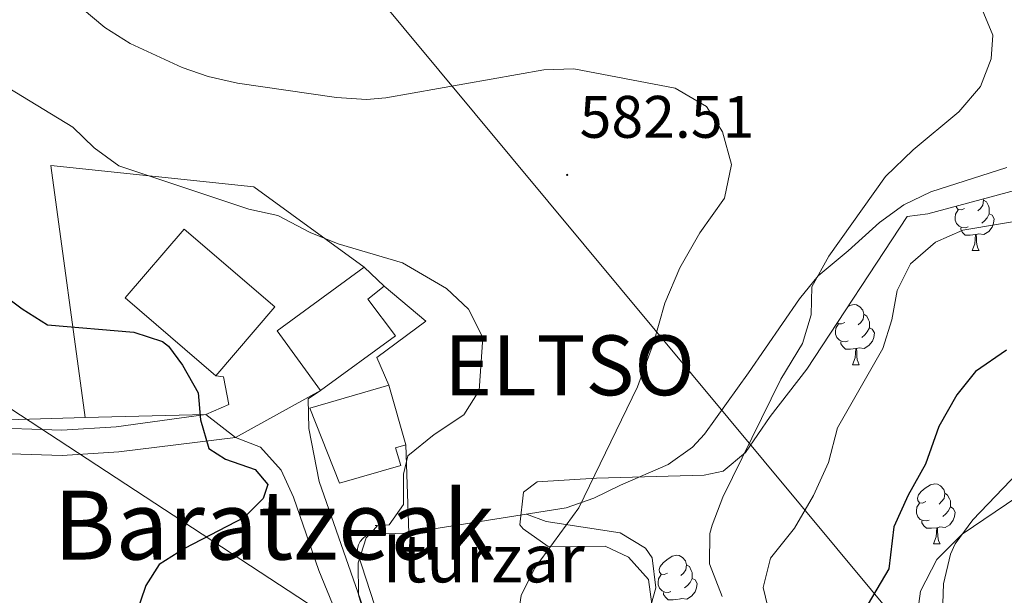
# Model space of a CAD drawing. Units: metres. Extents: x 606130 to 610632, y 4756622 to 4759662.
# Drawn here: x 608432 to 608596, y 4758682 to 4758778 of the extents above; entities that cross this region are included whole.
import ezdxf
from ezdxf.enums import TextEntityAlignment as Align

# ---------------------------------------------------------------- set-up
doc = ezdxf.new("R2010")
doc.units = ezdxf.units.M
doc.header["$MEASUREMENT"] = 0
doc.linetypes.add('TRAZOSX2', pattern=[1.5, 1, -0.5])
for name, color, linetype, lineweight in [('Carátula', 7, 'Continuous', 5), ('Level 15', 1, 'Continuous', 0), ('Level 16', 1, 'Continuous', 13), ('Level 20', 19, 'Continuous', 0), ('Level 21', 19, 'Continuous', 0), ('Level 32', 19, 'Continuous', 0), ('Level 33', 5, 'Continuous', 0), ('Level 35', 92, 'TRAZOSX2', 0), ('Level 36', 19, 'Continuous', 40), ('Level 4', 36, 'Continuous', 30), ('Level 41', 19, 'Continuous', 0), ('Level 43', 5, 'Continuous', 0), ('Level 45', 19, 'Continuous', 0), ('Level 5', 36, 'Continuous', 0), ('Level 52', 1, 'Continuous', 13), ('Level 54', 13, 'Continuous', 0), ('Level 7', 19, 'Continuous', 0)]:
    doc.layers.add(name, color=color, linetype=linetype, lineweight=lineweight)
doc.styles.add('Arial', font='ARIAL.TTF', dxfattribs={"height": 0.2})

# ---------------------------------------------------------------- blocks, each defined once
blk = doc.blocks.new('5PATER')
at = {"layer": 'Carátula', "linetype": 'Continuous', "lineweight": 5}
h = blk.add_hatch(color=250, dxfattribs=at)
edge = h.paths.add_edge_path()
edge.add_ellipse((0, 0), major_axis=(-1.33, -1.34), ratio=0.999422, start_angle=0, end_angle=360)

msp = doc.modelspace()

# ---------------------------------------------------------------- linework, layer by layer
at = {"layer": 'Level 15', "linetype": 'Continuous', "lineweight": 13}
for points in [[(608464.59, 4758718.27, 582.5), (608449.44, 4758731.25, 582.58), (608459.28, 4758742.74, 583.26), (608474.43, 4758729.76, 583.26), (608464.59, 4758718.27, 582.5)], [(608482.08, 4758715.82, 581.81), (608474.82, 4758725.76, 581.44), (608489.35, 4758736.38, 582.12)], [(608489.35, 4758736.38, 582.12), (608492.68, 4758733.23, 582.3), (608489.95, 4758731.06, 582.89), (608494.56, 4758724.94, 582.07)], [(608494.56, 4758724.94, 582.07), (608482.08, 4758715.82, 581.81)], [(608480.26, 4758712.85, 585.96), (608493.43, 4758716.67, 585.96), (608496.31, 4758706.72, 585.76)], [(608496.31, 4758706.72, 585.76), (608494.59, 4758706.23, 585.76), (608495.44, 4758703.27, 582.26), (608485.24, 4758700.32, 582.16), (608480.26, 4758712.85, 585.96)]]:
    msp.add_polyline3d(points, dxfattribs=at)
at = {"layer": 'Level 16', "color": 1, "linetype": 'Continuous', "lineweight": 13, "ltscale": 0.5}
for points in [[(608492.68, 4758733.23, 580.93), (608499.61, 4758727.38, 579.89), (608491.48, 4758721.28, 579.02), (608493.43, 4758716.67, 579.02)], [(608464.59, 4758718.27, 576.84), (608465.85, 4758718.07, 576.84), (608466.74, 4758713.44, 576.82), (608462.91, 4758711.8, 576.33)], [(608442.79, 4758711.28, 575.21), (608422.26, 4758710.67, 573.5), (608404.65, 4758713.94, 572.42)], [(608462.91, 4758711.8, 576.33), (608442.79, 4758711.28, 575.21)]]:
    msp.add_polyline3d(points, dxfattribs=at)
at = {"layer": 'Level 20', "color": 19, "linetype": 'Continuous', "lineweight": 0, "ltscale": 0.5}
for points in [[(608442.79, 4758711.28, 575.37), (608437.08, 4758753.35, 579.06), (608470.94, 4758749.81, 581.32), (608489.35, 4758736.38, 580.59)], [(608496.31, 4758706.72, 580.06), (608496.8, 4758691.97, 580.63), (608490.2, 4758691.8, 580.7), (608489.62, 4758691.51, 580.69), (608489.1, 4758691.11, 580.69), (608488.69, 4758690.6, 580.68), (608488.4, 4758690.02, 580.67), (608488.24, 4758689.39, 580.66), (608488.21, 4758688.74, 580.65), (608499.62, 4758653.6, 582.32)]]:
    msp.add_polyline3d(points, dxfattribs=at)
at = {"layer": 'Level 21', "color": 19, "linetype": 'Continuous', "lineweight": 0}
for points in [[(608482.08, 4758715.82, 576.21), (608480, 4758714.42, 575.78), (608480.11, 4758709.45, 575.86), (608481.85, 4758700.62, 576.54), (608496.86, 4758657.55, 581.63), (608498.38, 4758652.62, 581.73), (608499.62, 4758653.6, 582.24)], [(608467.85, 4758707.97, 573.48), (608472.02, 4758706.32, 575.74), (608475.5, 4758702.51, 575.84), (608477.54, 4758697.96, 576.48), (608481.8, 4758685.74, 578.25), (608484.58, 4758678.95, 579.1), (608485.78, 4758674.1, 579.39), (608485.95, 4758671.52, 579.39)]]:
    msp.add_polyline3d(points, dxfattribs=at)
at = {"layer": 'Level 21', "color": 19, "linetype": 'Continuous', "lineweight": 13}
for points in [[(608425.46, 4758709.6, 572.49), (608438.88, 4758709.16, 573.5), (608447.98, 4758709.75, 574.23), (608462.91, 4758711.8, 575.62)], [(608337.44, 4758641.44, 563.26), (608339.62, 4758647.01, 563.79), (608345.23, 4758665.92, 565.09), (608347.61, 4758670.45, 565.4), (608350.26, 4758673.88, 565.66), (608356.07, 4758679.49, 566.36), (608363.44, 4758685.69, 567.25), (608374.65, 4758693.88, 568.52), (608388.39, 4758703.12, 569.9), (608392.32, 4758705.43, 570.11), (608397.07, 4758707.37, 570.41), (608401.1, 4758708.01, 570.92), (608410.18, 4758707.46, 572.01), (608425.1, 4758705.41, 572.49), (608438.94, 4758704.96, 573.5), (608448.38, 4758705.56, 574.23), (608467.85, 4758707.97, 575.62)]]:
    msp.add_polyline3d(points, dxfattribs=at)
at = {"layer": 'Level 32', "color": 6, "linetype": 'Continuous', "lineweight": 0, "ltscale": 0.5}
msp.add_polyline3d([(609162.58, 4757061.36, 516.08), (609181.93, 4757181.81, 525.01), (609203.88, 4757398.68, 530.01), (609236.33, 4757667.75, 535.29), (609258.26, 4757857, 540.11), (609063.54, 4758090.22, 545.85), (608960.18, 4758216.28, 563.96), (608840.06, 4758362.71, 583.97), (608684.92, 4758551.16, 600.16), (608592.16, 4758660.57, 605.01), (608405.56, 4758885.01, 599.81), (608176.74, 4759162.88, 589.83), (608015.53, 4759357.19, 589.83)], dxfattribs=at)
at = {"layer": 'Level 33', "color": 19, "linetype": 'Continuous', "lineweight": 0, "ltscale": 0.5}
msp.add_polyline3d([(608334.56, 4758777.69, 568.44), (608375.91, 4758749.56, 571.97), (608409.55, 4758726.38, 572.72), (608561.47, 4758626.78, 597.21), (608933.74, 4758502.32, 608.15), (609434.31, 4758457.68, 603.31)], dxfattribs=at)
at = {"layer": 'Level 35', "color": 92, "linetype": 'Continuous', "lineweight": 0, "ltscale": 0.5}
for points in [[(608537.36, 4758680.1, 588.63), (608536.79, 4758684.24, 588.39), (608533.43, 4758687.95, 587.98), (608529.57, 4758689.81, 587.49), (608520.04, 4758689.77, 585.88), (608515.88, 4758692.67, 585.26), (608515.34, 4758693.36, 585.17), (608515.95, 4758698.84, 584.95), (608518.22, 4758700.56, 585.09), (608528.09, 4758701.15, 586.56), (608546.06, 4758701.68, 590.54), (608549.22, 4758702.34, 591.07), (608552.97, 4758705.44, 591.72), (608557.06, 4758711.47, 592.36), (608563.2, 4758719.36, 592.77), (608579.91, 4758744.87, 592.2), (608583.39, 4758745.29, 592.15), (608605.5, 4758751.26, 592.4)], [(608598.47, 4758702.13, 605.08), (608590.87, 4758694.19, 605.45), (608587.96, 4758690.19, 605.55)], [(608587.96, 4758690.19, 605.55), (608587.16, 4758688.48, 605.58), (608585.98, 4758683.52, 605.63), (608585.83, 4758678.54, 605.58)]]:
    msp.add_polyline3d(points, dxfattribs=at)
at = {"layer": 'Level 36', "color": 92, "linetype": 'Continuous', "lineweight": 0}
for points in [[(608596.54, 4758753.03, 592.09), (608583.9, 4758748.94, 591.87), (608579.39, 4758746.78, 591.76), (608575.31, 4758743.86, 591.65), (608570.08, 4758739.12, 590.97), (608565.08, 4758734.96, 591.2), (608561.99, 4758731.08, 590.65), (608553.48, 4758718.77, 589.61), (608546.1, 4758708.49, 588.2), (608544.1, 4758706.36, 587.88), (608540.06, 4758703.46, 587.38), (608532.11, 4758699.99, 586.53), (608527.67, 4758697.81, 585.56), (608523.05, 4758696.21, 584.61), (608496.8, 4758692.02, 582.22)], [(608592.64, 4758747.79, 0.01), (608592.69, 4758747.59, 0.01), (608592.58, 4758746.74, 0.01), (608592.16, 4758746.21, 0.01), (608591.74, 4758745.78, 0.01)], [(608592.69, 4758747.59, 0.01), (608593.16, 4758747.27, 0.01), (608593.48, 4758746.63, 0.01), (608593.64, 4758746.31, 0.01), (608593.64, 4758745.73, 0.01), (608593.64, 4758745.31, 0.01), (608593.27, 4758744.62, 0.01), (608592.85, 4758744.14, 0.01), (608592.37, 4758743.72, 0.01)], [(608590.09, 4758743.13, 0.01), (608589.66, 4758742.97, 0.01), (608589.08, 4758743.03, 0.01), (608588.6, 4758743.24, 0.01), (608588.18, 4758743.66, 0.01), (608587.96, 4758744.25, 0.01), (608587.96, 4758744.67, 0.01), (608588.02, 4758745.25, 0.01), (608588.44, 4758745.94, 0.01)], [(608589.5, 4758746.21, 0.01), (608588.98, 4758745.94, 0.01), (608588.44, 4758746, 0.01), (608588.18, 4758746.37, 0.01), (608588.15, 4758746.58, 0.01)], [(608593.64, 4758745.31, 0.01), (608594.1, 4758745.06, 0.01), (608594.44, 4758744.44, 0.01), (608594.33, 4758743.72, 0.01), (608594.12, 4758743.08, 0.01), (608593.54, 4758742.34, 0.01), (608592.74, 4758741.86, 0.01), (608591.89, 4758741.96, 0.01), (608591.46, 4758741.83, 0.01)], [(608591.35, 4758741.83, 0.01), (608590.46, 4758741.75, 0.01), (608589.62, 4758741.75, 0.01), (608589.19, 4758742.18, 0.01), (608588.87, 4758742.65, 0.01), (608588.87, 4758742.97, 0.01)], [(608590.8, 4758739.15, 0.01), (608591.24, 4758740.31, 0.01), (608591.35, 4758741.83, 0.01), (608591.46, 4758741.83, 0.01), (608591.5, 4758741.25, 0.01), (608591.53, 4758740.56, 0.01), (608591.6, 4758739.95, 0.01), (608591.72, 4758739.55, 0.01), (608591.93, 4758739.15, 0.01)], [(608590.8, 4758739.15, 0.01), (608591.93, 4758739.15, 0.01)], [(608570.03, 4758729.79, 0.01), (608570.32, 4758729.98, 0.01), (608571.07, 4758730.14, 0.01), (608571.49, 4758730.08, 0.01), (608572.02, 4758729.77, 0.01), (608572.55, 4758729.18, 0.01), (608572.71, 4758728.54, 0.01), (608572.6, 4758727.69, 0.01), (608572.18, 4758727.16, 0.01), (608571.76, 4758726.74, 0.01)], [(608569.53, 4758727.16, 0.01), (608569, 4758726.9, 0.01), (608568.47, 4758726.95, 0.01), (608568.31, 4758727.17, 0.01)], [(608572.71, 4758728.54, 0.01), (608573.19, 4758728.23, 0.01), (608573.5, 4758727.59, 0.01), (608573.66, 4758727.27, 0.01), (608573.66, 4758726.69, 0.01), (608573.66, 4758726.26, 0.01), (608573.29, 4758725.57, 0.01), (608572.87, 4758725.09, 0.01), (608572.39, 4758724.67, 0.01)], [(608570.11, 4758724.08, 0.01), (608569.69, 4758723.92, 0.01), (608569.1, 4758723.98, 0.01), (608568.63, 4758724.19, 0.01), (608568.2, 4758724.62, 0.01), (608567.99, 4758725.2, 0.01), (608567.99, 4758725.62, 0.01), (608568.04, 4758726.21, 0.01), (608568.47, 4758726.9, 0.01)], [(608573.66, 4758726.26, 0.01), (608574.12, 4758726.01, 0.01), (608574.46, 4758725.4, 0.01), (608574.35, 4758724.67, 0.01), (608574.14, 4758724.03, 0.01), (608573.56, 4758723.29, 0.01), (608572.76, 4758722.81, 0.01), (608571.91, 4758722.92, 0.01), (608571.48, 4758722.79, 0.01)], [(608571.37, 4758722.79, 0.01), (608570.48, 4758722.7, 0.01), (608569.64, 4758722.7, 0.01), (608569.21, 4758723.13, 0.01), (608568.89, 4758723.61, 0.01), (608568.89, 4758723.92, 0.01)], [(608570.83, 4758720.1, 0.01), (608571.26, 4758721.26, 0.01), (608571.37, 4758722.79, 0.01), (608571.48, 4758722.79, 0.01), (608571.52, 4758722.2, 0.01), (608571.55, 4758721.52, 0.01), (608571.62, 4758720.9, 0.01), (608571.74, 4758720.5, 0.01), (608571.95, 4758720.1, 0.01)], [(608570.83, 4758720.1, 0.01), (608571.95, 4758720.1, 0.01)], [(608583.03, 4758697.25, 0.01), (608582.5, 4758696.99, 0.01), (608581.97, 4758697.04, 0.01), (608581.7, 4758697.41, 0.01), (608581.65, 4758697.84, 0.01), (608581.81, 4758698.36, 0.01), (608582.29, 4758698.95, 0.01), (608582.92, 4758699.48, 0.01), (608583.82, 4758700.07, 0.01), (608584.57, 4758700.23, 0.01), (608584.99, 4758700.17, 0.01), (608585.52, 4758699.86, 0.01), (608586.05, 4758699.27, 0.01), (608586.21, 4758698.63, 0.01), (608586.1, 4758697.78, 0.01), (608585.68, 4758697.25, 0.01), (608585.26, 4758696.83, 0.01)], [(608586.21, 4758698.63, 0.01), (608586.69, 4758698.32, 0.01), (608587, 4758697.68, 0.01), (608587.16, 4758697.36, 0.01), (608587.16, 4758696.78, 0.01), (608587.16, 4758696.35, 0.01), (608586.79, 4758695.66, 0.01), (608586.37, 4758695.18, 0.01), (608585.89, 4758694.76, 0.01)], [(608583.61, 4758694.17, 0.01), (608583.19, 4758694.01, 0.01), (608582.6, 4758694.07, 0.01), (608582.13, 4758694.28, 0.01), (608581.7, 4758694.71, 0.01), (608581.49, 4758695.29, 0.01), (608581.49, 4758695.71, 0.01), (608581.54, 4758696.3, 0.01), (608581.97, 4758696.99, 0.01)], [(608587.16, 4758696.35, 0.01), (608587.62, 4758696.1, 0.01), (608587.96, 4758695.49, 0.01), (608587.85, 4758694.76, 0.01), (608587.64, 4758694.12, 0.01), (608587.06, 4758693.38, 0.01), (608586.26, 4758692.9, 0.01), (608585.41, 4758693.01, 0.01), (608584.98, 4758692.88, 0.01)], [(608516.43, 4758695.15, 582.79), (608519.7, 4758693.93, 583.99), (608532.04, 4758692.01, 587.37), (608536.26, 4758689.48, 588.41), (608537.38, 4758687.88, 588.53), (608537.98, 4758682.86, 588.59), (608535.18, 4758672.69, 588.73), (608532.34, 4758666.22, 588.69), (608529.51, 4758658.14, 588), (608523.75, 4758648.82, 587.82)], [(608584.87, 4758692.88, 0.01), (608583.98, 4758692.79, 0.01), (608583.14, 4758692.79, 0.01), (608582.71, 4758693.22, 0.01), (608582.39, 4758693.7, 0.01), (608582.39, 4758694.01, 0.01)], [(608584.33, 4758690.19, 0.01), (608584.76, 4758691.35, 0.01), (608584.87, 4758692.88, 0.01), (608584.98, 4758692.88, 0.01), (608585.02, 4758692.29, 0.01), (608585.05, 4758691.61, 0.01), (608585.12, 4758690.99, 0.01), (608585.24, 4758690.59, 0.01), (608585.45, 4758690.19, 0.01)], [(608584.33, 4758690.19, 0.01), (608585.45, 4758690.19, 0.01)], [(608539.95, 4758685.31, 0.01), (608539.42, 4758685.05, 0.01), (608538.89, 4758685.1, 0.01), (608538.62, 4758685.47, 0.01), (608538.57, 4758685.9, 0.01), (608538.73, 4758686.42, 0.01), (608539.21, 4758687.01, 0.01), (608539.84, 4758687.54, 0.01), (608540.74, 4758688.13, 0.01), (608541.49, 4758688.29, 0.01), (608541.91, 4758688.23, 0.01), (608542.44, 4758687.92, 0.01), (608542.97, 4758687.33, 0.01), (608543.13, 4758686.69, 0.01), (608543.02, 4758685.84, 0.01), (608542.6, 4758685.31, 0.01), (608542.18, 4758684.89, 0.01)], [(608543.13, 4758686.69, 0.01), (608543.61, 4758686.38, 0.01), (608543.92, 4758685.74, 0.01), (608544.08, 4758685.42, 0.01), (608544.08, 4758684.84, 0.01), (608544.08, 4758684.41, 0.01), (608543.71, 4758683.72, 0.01), (608543.29, 4758683.24, 0.01), (608542.81, 4758682.82, 0.01)], [(608540.53, 4758682.23, 0.01), (608540.11, 4758682.07, 0.01), (608539.52, 4758682.13, 0.01), (608539.05, 4758682.34, 0.01), (608538.62, 4758682.77, 0.01), (608538.41, 4758683.35, 0.01), (608538.41, 4758683.77, 0.01), (608538.46, 4758684.36, 0.01), (608538.89, 4758685.05, 0.01)], [(608544.08, 4758684.41, 0.01), (608544.54, 4758684.16, 0.01), (608544.88, 4758683.55, 0.01), (608544.77, 4758682.82, 0.01), (608544.56, 4758682.18, 0.01), (608543.98, 4758681.44, 0.01), (608543.18, 4758680.96, 0.01), (608542.33, 4758681.07, 0.01), (608541.9, 4758680.94, 0.01)], [(608541.79, 4758680.94, 0.01), (608540.9, 4758680.85, 0.01), (608540.06, 4758680.85, 0.01), (608539.63, 4758681.28, 0.01), (608539.31, 4758681.76, 0.01), (608539.31, 4758682.07, 0.01)]]:
    msp.add_polyline3d(points, dxfattribs=at)
at = {"layer": 'Level 4', "color": 36, "linetype": 'Continuous', "lineweight": 30}
for points in [[(608260.99, 4758924.13, 575.01), (608267.61, 4758910.21, 575.01), (608274.63, 4758892.49, 575.01), (608278.02, 4758886.86, 575.01), (608291.42, 4758871.43, 575.01), (608301.16, 4758862.93, 575.01), (608313.94, 4758847.32, 575.01), (608326.68, 4758835.82, 575.01), (608332.42, 4758831.14, 575.01), (608335.83, 4758827.48, 575.01), (608353.6, 4758804.32, 575.01), (608361.26, 4758793.63, 575.01), (608368.74, 4758784.86, 575.01), (608383.04, 4758772.35, 575.01), (608384.96, 4758771.08, 575.01), (608393.23, 4758761.51, 575.01), (608402.48, 4758753.99, 575.01), (608414.03, 4758743.03, 575.01), (608432.26, 4758729.44, 575.01), (608436.48, 4758726.76, 575.01), (608450.92, 4758725.51, 575.01), (608455.69, 4758723.99, 575.01), (608456.72, 4758723.18, 575.01), (608459.04, 4758720.02, 575.01)], [(608596.53, 4758722.53, 600.01), (608591.33, 4758718.98, 600.01), (608588.23, 4758715.06, 600.01), (608585.21, 4758709.79, 600.01), (608583.02, 4758703.47, 600.01), (608580.1, 4758698.32, 600.01), (608577.72, 4758693.05, 600.01), (608576.88, 4758686, 600.01), (608573.42, 4758680.18, 600.01)], [(608459.04, 4758720.02, 575.01), (608461.63, 4758715.42, 575.01), (608462.01, 4758710.88, 575.01), (608463.41, 4758706.09, 575.01), (608466.22, 4758704.33, 575.01), (608471.17, 4758702.61, 575.01), (608473.24, 4758700.1, 575.01), (608472.5, 4758697.76, 575.01), (608469.34, 4758694.6, 575.01), (608459.38, 4758689.39, 575.01), (608455.14, 4758686.74, 575.01), (608452.91, 4758683.22, 575.01), (608451.15, 4758677.99, 575.01)]]:
    msp.add_polyline3d(points, dxfattribs=at)
at = {"layer": 'Level 5', "color": 36, "linetype": 'Continuous', "lineweight": 0}
for points in [[(608277.9, 4758925.43, 580.01), (608287.13, 4758906.57, 580.01), (608291.72, 4758898.82, 580.01), (608297.16, 4758890.98, 580.01), (608303.37, 4758883.87, 580.01), (608306.11, 4758881.34, 580.01), (608312.64, 4758876.46, 580.01), (608325.19, 4758861.44, 580.01), (608339.24, 4758847.37, 580.01), (608355.83, 4758829.04, 580.01), (608363.45, 4758817.8, 580.01), (608367.54, 4758813.47, 580.01), (608372.97, 4758808.79, 580.01), (608382.11, 4758802.37, 580.01), (608390.16, 4758795.43, 580.01), (608414.55, 4758780.21, 580.01), (608416.82, 4758778.44, 580.01), (608427.45, 4758767.82, 580.01), (608440.71, 4758759.77, 580.01), (608444.3, 4758756.29, 580.01)], [(608299.4, 4758919.52, 585.01), (608308.41, 4758903.88, 585.01), (608314.54, 4758894.24, 585.01), (608328.97, 4758880.34, 585.01), (608332.85, 4758877.19, 585.01), (608341.77, 4758871, 585.01), (608347.16, 4758866.2, 585.01), (608359.46, 4758853.81, 585.01), (608372.3, 4758838.83, 585.01), (608391.35, 4758821.07, 585.01), (608415.38, 4758802.2, 585.01), (608446.06, 4758776.38, 585.01), (608450.3, 4758773.75, 585.01), (608458.97, 4758769.71, 585.01)], [(608592.16, 4758780.05, 590.01), (608594.23, 4758775.12, 590.01), (608593.98, 4758771.2, 590.01), (608592.16, 4758766.55, 590.01), (608588.56, 4758762.32, 590.01), (608580.94, 4758755.99, 590.01), (608576.35, 4758751.53, 590.01), (608566.89, 4758738.2, 590.01), (608564.03, 4758733.08, 590.01), (608563.9, 4758728.45, 590.01), (608562.46, 4758723.66, 590.01), (608558.86, 4758717.66, 590.01), (608549.18, 4758698.01, 590.01), (608547.4, 4758693.32, 590.01), (608547.01, 4758691.92, 590.01), (608546.96, 4758686.88, 590.01), (608549.07, 4758681.38, 590.01)], [(608458.97, 4758769.71, 585.01), (608463.33, 4758768.2, 585.01), (608468.22, 4758767.12, 585.01), (608484.72, 4758764.7, 585.01), (608489.73, 4758764.39, 585.01), (608492.95, 4758764.68, 585.01), (608519.29, 4758769.35, 585.01), (608524.3, 4758769.49, 585.01), (608541.22, 4758766.26, 585.01), (608546.44, 4758763.21, 585.01), (608549.12, 4758759.01, 585.01), (608550.61, 4758753.52, 585.01), (608549.44, 4758747.93, 585.01), (608545.32, 4758742.14, 585.01), (608542.01, 4758736.3, 585.01), (608539.51, 4758730.37, 585.01), (608537.64, 4758723.67, 585.01), (608534.94, 4758716.42, 585.01), (608525.15, 4758696.21, 585.01), (608517.74, 4758686.07, 585.01), (608515.55, 4758681.57, 585.01), (608514.48, 4758674.65, 585.01)], [(608444.3, 4758756.29, 580.01), (608448.38, 4758753.29, 580.01), (608470.07, 4758746.06, 580.01), (608474.96, 4758745.03, 580.01), (608480.35, 4758742.2, 580.01), (608484.98, 4758740.31, 580.01), (608495.75, 4758737.11, 580.01), (608503.08, 4758732.83, 580.01), (608506.74, 4758729.38, 580.01), (608509.13, 4758724.66, 580.01), (608508.54, 4758715.82, 580.01), (608505.95, 4758711.73, 580.01), (608501.03, 4758708.42, 580.01), (608496.64, 4758704.88, 580.01), (608495.9, 4758701.8, 580.01), (608495.92, 4758696.77, 580.01), (608493.5, 4758693.37, 580.01), (608491.2, 4758693.26, 580.01), (608491.53, 4758693.15, 580.01), (608489.69, 4758691.2, 580.01), (608488.34, 4758687.03, 580.01), (608488.41, 4758681.65, 580.01), (608489.82, 4758676.81, 580.01)], [(608601.78, 4758744.68, 595.01), (608589.23, 4758742.58, 595.01), (608584.66, 4758740.57, 595.01), (608580.52, 4758736.96, 595.01), (608578.27, 4758732.5, 595.01), (608577.38, 4758727.57, 595.01), (608575.89, 4758722.78, 595.01), (608568.32, 4758709.55, 595.01), (608566.8, 4758703.77, 595.01), (608564.33, 4758698.29, 595.01), (608561.16, 4758692.79, 595.01), (608557.11, 4758687.81, 595.01), (608555.92, 4758682.92, 595.01), (608557.09, 4758678.05, 595.01)], [(608599.15, 4758653.37, 605.01), (608594.29, 4758652.18, 605.01), (608589.24, 4758652, 605.01), (608585.12, 4758652.78, 605.01), (608581.96, 4758655.9, 605.01), (608581.8, 4758660.9, 605.01), (608582.97, 4758666.34, 605.01), (608581.5, 4758677.31, 605.01), (608582.15, 4758682.28, 605.01), (608584.87, 4758687.59, 605.01), (608589.09, 4758691.82, 605.01), (608600.11, 4758699.29, 605.01)]]:
    msp.add_polyline3d(points, dxfattribs=at)
at = {"layer": 'Level 52', "color": 1, "linetype": 'Continuous', "lineweight": 13}
for points in [[(608464.59, 4758718.27, 582.5), (608449.44, 4758731.25, 582.58), (608459.28, 4758742.74, 583.26), (608474.43, 4758729.76, 583.26), (608464.59, 4758718.27, 582.5)], [(608494.56, 4758724.94, 582.07), (608482.08, 4758715.82, 581.81), (608474.82, 4758725.76, 581.44), (608489.35, 4758736.38, 582.12), (608492.68, 4758733.23, 582.3), (608489.95, 4758731.06, 582.89), (608494.56, 4758724.94, 582.07)], [(608496.31, 4758706.72, 585.76), (608494.59, 4758706.23, 585.76), (608495.44, 4758703.27, 582.26), (608485.24, 4758700.32, 582.16), (608480.26, 4758712.85, 585.96), (608493.43, 4758716.67, 585.96), (608496.31, 4758706.72, 585.76)]]:
    msp.add_polyline3d(points, close=True, dxfattribs=at)
at = {"layer": 'Level 54', "color": 252, "linetype": 'Continuous', "lineweight": 0}
msp.add_polyline3d([(608484.58, 4758678.95, 579.1), (608481.8, 4758685.74, 578.25), (608477.54, 4758697.96, 576.48), (608475.5, 4758702.51, 575.84), (608472.02, 4758706.32, 575.74), (608467.85, 4758707.97, 573.48), (608482.08, 4758715.82, 576.21), (608480, 4758714.42, 575.78), (608480.11, 4758709.45, 575.86), (608481.85, 4758700.62, 576.54), (608496.86, 4758657.55, 581.63)], dxfattribs=at)
at = {"layer": 'Level 54', "color": 13, "linetype": 'Continuous', "lineweight": 0}
msp.add_polyline3d([(608425.46, 4758709.6, 572.49), (608438.88, 4758709.16, 573.5), (608447.98, 4758709.75, 574.23), (608462.91, 4758711.8, 575.62), (608467.85, 4758707.97, 575.62), (608448.38, 4758705.56, 574.23), (608438.94, 4758704.96, 573.5), (608425.1, 4758705.41, 572.49)], dxfattribs=at)

# ---------------------------------------------------------------- block references
at = {"layer": 'Level 7', "color": 19, "linetype": 'Continuous', "lineweight": 0, "xscale": 0.09999983015004542, "yscale": 0.09999983015004542}
msp.add_blockref('5PATER', (608523.21, 4758751.8, 582.52), dxfattribs=at)

# ---------------------------------------------------------------- texts
at = {"layer": 'Level 41', "color": 19, "linetype": 'Continuous', "lineweight": 0, "style": 'Arial'}
msp.add_text('582.51', height=7, dxfattribs=at).set_placement((608525.29, 4758755.8, 582.52), align=Align.BOTTOM_LEFT)
at = {"layer": 'Level 43', "color": 5, "linetype": 'Continuous', "lineweight": 0, "style": 'Arial'}
msp.add_text('Iturzar', height=8, dxfattribs=at).set_placement((608492.39, 4758681.26, 580.01), align=Align.BOTTOM_LEFT)
at = {"layer": 'Level 45', "color": 19, "linetype": 'Continuous', "lineweight": 0, "style": 'Arial'}
msp.add_text('ELTSO', height=10, dxfattribs=at).set_placement((608502.66, 4758711.87, 580.01), align=Align.BOTTOM_LEFT)
msp.add_text('Baratzeak', height=11.5, dxfattribs=at).set_placement((608474.34, 4758693.32, 574.05), align=Align.MIDDLE_CENTER)

doc.saveas('drawing.dxf')
